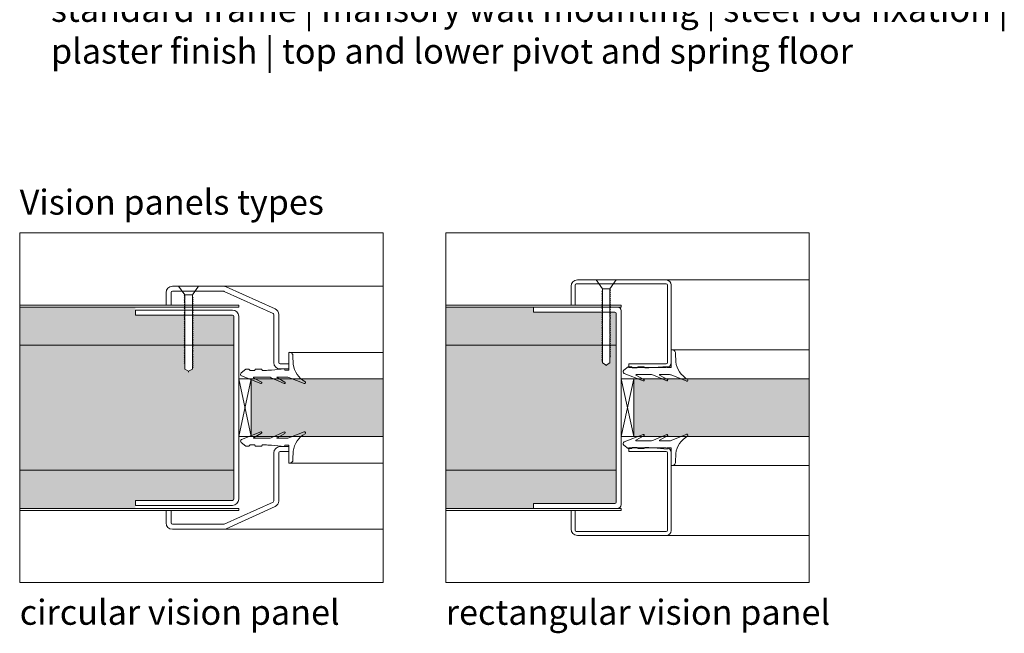
# Model space of a CAD drawing. Units: millimetres. Extents: x 4022 to 55896, y 615 to 7841.
# Drawn here: x 23738 to 24131, y 6126 to 6371 of the extents above; entities that cross this region are included whole.
import ezdxf

# ---------------------------------------------------------------- set-up
doc = ezdxf.new("R2010")
doc.units = ezdxf.units.MM
for name, color, linetype, lineweight in [('TRIA_Aro + Folha', 7, 'Continuous', 0), ('TRIA_Fixação', 251, 'Continuous', 0), ('TRIA_Layout', 7, 'Continuous', 0), ('TRIA_Legendas', 7, 'Continuous', 0), ('TRIA_Tramas', 251, 'Continuous', 0), ('TRIA_Vedações', 252, 'Continuous', 0), ('TRIA_Vidro', 252, 'Continuous', 0)]:
    doc.layers.add(name, color=color, linetype=linetype, lineweight=lineweight)
doc.styles.add('GENERATED_STYLE_1', font='swisscl.ttf', dxfattribs={"height": 10})

# ---------------------------------------------------------------- blocks, each defined once
blk = doc.blocks.new('sv$3751')
at = {"layer": 'TRIA_Fixação'}
for p, q in [((-4, 0), (-1.5, -3.5)), ((4, 0), (-4, 0)), ((4, 0), (1.5, -3.5)), ((-1.75, -3.52), (-1.5, -3.52)), ((-1.5, -3.8), (-1.75, -3.52)), ((1.5, -3.5), (-1.5, -3.5)), ((-1.5, -3.5), (-1.5, -3.52)), ((-1.5, -3.8), (-1.5, -4.19)), ((1.5, -3.5), (1.5, -4.37)), ((2.57, -2), (2.67, -2)), ((-1.5, -4.46), (-1.75, -4.19)), ((-1.75, -4.19), (-1.5, -4.19)), ((-1.5, -5.27), (-1.75, -5)), ((-1.75, -5), (-1.5, -5)), ((-1.5, -6.03), (-1.75, -5.75)), ((-1.75, -5.75), (-1.5, -5.75)), ((-1.75, -6.42), (-1.5, -6.42)), ((-1.5, -6.69), (-1.75, -6.42)), ((-1.5, -7.61), (-1.75, -7.33)), ((-1.75, -7.33), (-1.5, -7.33)), ((-1.5, -4.46), (-1.5, -5)), ((-1.5, -5.27), (-1.5, -5.75)), ((-1.5, -6.03), (-1.5, -6.42)), ((-1.5, -6.69), (-1.5, -7.33)), ((-1.5, -7.61), (-1.5, -8.76)), ((1.75, -4.65), (1.5, -4.37)), ((1.5, -4.65), (1.75, -4.65)), ((1.5, -4.65), (1.5, -5.13)), ((1.75, -5.41), (1.5, -5.13)), ((1.5, -5.41), (1.75, -5.41)), ((1.5, -5.41), (1.5, -5.8)), ((1.75, -6.07), (1.5, -5.8)), ((1.5, -6.08), (1.75, -6.07)), ((1.5, -6.08), (1.5, -6.6)), ((1.75, -6.88), (1.5, -6.6)), ((1.5, -6.89), (1.75, -6.88)), ((1.5, -6.89), (1.5, -7.36)), ((1.75, -7.64), (1.5, -7.36)), ((1.5, -7.64), (1.75, -7.64)), ((1.5, -7.64), (1.5, -8.03)), ((-1.5, -8.37), (-1.75, -8.09)), ((-1.75, -8.09), (-1.5, -8.09)), ((-1.75, -8.76), (-1.5, -8.76)), ((-1.5, -9.03), (-1.75, -8.76)), ((-1.75, -9.56), (-1.5, -9.56)), ((-1.5, -9.84), (-1.75, -9.56)), ((-1.75, -10.32), (-1.5, -10.32)), ((-1.5, -10.6), (-1.75, -10.32)), ((-1.5, -11.26), (-1.75, -10.99)), ((-1.75, -10.99), (-1.5, -10.99)), ((-1.5, -9.03), (-1.5, -9.56)), ((-1.5, -9.84), (-1.5, -10.32)), ((-1.5, -10.6), (-1.5, -10.99)), ((-1.5, -11.26), (-1.5, -11.79)), ((1.75, -8.3), (1.5, -8.03)), ((1.5, -8.31), (1.75, -8.3)), ((1.5, -8.31), (1.5, -8.94)), ((1.75, -9.22), (1.5, -8.94)), ((1.5, -9.22), (1.75, -9.22)), ((1.5, -9.22), (1.5, -9.7)), ((1.75, -9.98), (1.5, -9.7)), ((1.5, -9.98), (1.75, -9.98)), ((1.5, -9.98), (1.5, -10.36)), ((1.75, -10.64), (1.5, -10.36)), ((1.5, -10.65), (1.75, -10.64)), ((1.5, -10.65), (1.5, -11.17)), ((1.75, -11.45), (1.5, -11.17)), ((1.5, -11.46), (1.75, -11.45)), ((1.5, -11.46), (1.5, -11.93)), ((-1.5, -12.06), (-1.75, -11.79)), ((-1.75, -11.79), (-1.5, -11.79)), ((-1.5, -12.82), (-1.75, -12.55)), ((-1.75, -12.55), (-1.5, -12.55)), ((-1.75, -13.21), (-1.5, -13.21)), ((-1.5, -13.48), (-1.75, -13.21)), ((-1.75, -14.02), (-1.5, -14.02)), ((-1.5, -14.29), (-1.75, -14.02)), ((-1.75, -14.78), (-1.5, -14.78)), ((-1.5, -15.05), (-1.75, -14.78)), ((-1.5, -15.71), (-1.75, -15.44)), ((-1.75, -15.44), (-1.5, -15.44)), ((-1.5, -12.06), (-1.5, -12.55)), ((-1.5, -12.82), (-1.5, -13.21)), ((-1.5, -13.48), (-1.5, -14.02)), ((-1.5, -14.29), (-1.5, -14.78)), ((-1.5, -15.05), (-1.5, -15.44)), ((1.75, -12.21), (1.5, -11.93)), ((1.5, -12.21), (1.75, -12.21)), ((1.5, -12.21), (1.5, -12.6)), ((1.75, -12.87), (1.5, -12.6)), ((1.5, -12.88), (1.75, -12.87)), ((1.5, -12.88), (1.5, -13.4)), ((1.75, -13.67), (1.5, -13.4)), ((1.5, -13.68), (1.75, -13.67)), ((1.5, -13.68), (1.5, -14.15)), ((1.75, -14.43), (1.5, -14.15)), ((1.5, -14.44), (1.75, -14.43)), ((1.5, -14.44), (1.5, -14.82)), ((1.75, -15.09), (1.5, -14.82)), ((1.5, -15.1), (1.75, -15.09)), ((1.5, -15.1), (1.5, -15.63)), ((1.75, -15.9), (1.5, -15.63)), ((-1.75, -16.36), (-1.5, -16.36)), ((-1.5, -16.63), (-1.75, -16.36)), ((-1.75, -17.12), (-1.5, -17.12)), ((-1.5, -17.39), (-1.75, -17.12)), ((-1.5, -18.05), (-1.75, -17.78)), ((-1.75, -17.78), (-1.5, -17.78)), ((-1.5, -18.86), (-1.75, -18.59)), ((-1.75, -18.59), (-1.5, -18.59)), ((-1.5, -19.62), (-1.75, -19.35)), ((-1.75, -19.35), (-1.5, -19.35)), ((-1.5, -15.71), (-1.5, -16.36)), ((-1.5, -16.63), (-1.5, -17.12)), ((-1.5, -17.39), (-1.5, -17.78)), ((-1.5, -18.05), (-1.5, -18.59)), ((-1.5, -18.86), (-1.5, -19.35)), ((-1.5, -19.62), (-1.5, -20.01)), ((1.5, -15.91), (1.75, -15.9)), ((1.5, -15.91), (1.5, -16.39)), ((1.75, -16.66), (1.5, -16.39)), ((1.5, -16.67), (1.75, -16.66)), ((1.5, -16.67), (1.5, -17.05)), ((1.75, -17.32), (1.5, -17.05)), ((1.5, -17.33), (1.75, -17.32)), ((1.5, -17.33), (1.5, -17.97)), ((1.75, -18.24), (1.5, -17.97)), ((1.5, -18.25), (1.75, -18.24)), ((1.5, -18.25), (1.5, -18.72)), ((1.75, -19), (1.5, -18.72)), ((1.5, -19.01), (1.75, -19)), ((1.5, -19.01), (1.5, -19.39)), ((1.75, -19.66), (1.5, -19.39)), ((-1.75, -20.01), (-1.5, -20.01)), ((-1.5, -20.28), (-1.75, -20.01)), ((-1.5, -21.08), (-1.75, -20.81)), ((-1.75, -20.81), (-1.5, -20.81)), ((-1.5, -21.84), (-1.75, -21.57)), ((-1.75, -21.57), (-1.5, -21.57)), ((-1.75, -22.23), (-1.5, -22.23)), ((-1.5, -22.51), (-1.75, -22.23)), ((-1.75, -23.04), (-1.5, -23.04)), ((-1.5, -23.32), (-1.75, -23.04)), ((-1.5, -20.28), (-1.5, -20.81)), ((-1.5, -21.08), (-1.5, -21.57)), ((-1.5, -21.84), (-1.5, -22.23)), ((-1.5, -22.51), (-1.5, -23.04)), ((-1.5, -23.32), (-1.5, -23.8)), ((1.5, -19.67), (1.75, -19.66)), ((1.5, -19.67), (1.5, -20.2)), ((1.75, -20.47), (1.5, -20.2)), ((1.5, -20.48), (1.75, -20.47)), ((1.5, -20.48), (1.5, -20.96)), ((1.75, -21.23), (1.5, -20.96)), ((1.5, -21.24), (1.75, -21.23)), ((1.5, -21.24), (1.5, -21.62)), ((1.75, -21.89), (1.5, -21.62)), ((1.5, -21.9), (1.75, -21.89)), ((1.5, -21.9), (1.5, -22.42)), ((1.75, -22.69), (1.5, -22.42)), ((1.5, -22.7), (1.75, -22.69)), ((1.5, -22.7), (1.5, -23.18)), ((1.75, -23.45), (1.5, -23.18)), ((1.5, -23.46), (1.75, -23.45)), ((1.5, -23.46), (1.5, -23.84)), ((-1.75, -23.8), (-1.5, -23.8)), ((-1.5, -24.07), (-1.75, -23.8)), ((-1.5, -24.74), (-1.75, -24.46)), ((-1.75, -24.46), (-1.5, -24.46)), ((-1.75, -25.38), (-1.5, -25.38)), ((-1.5, -25.65), (-1.75, -25.38)), ((-1.75, -26.14), (-1.5, -26.14)), ((-1.5, -26.41), (-1.75, -26.14)), ((-1.5, -27.08), (-1.75, -26.8)), ((-1.75, -26.8), (-1.5, -26.8)), ((-1.5, -24.07), (-1.5, -24.46)), ((-1.5, -24.74), (-1.5, -25.38)), ((-1.5, -25.65), (-1.5, -26.14)), ((-1.5, -26.41), (-1.5, -26.8)), ((-1.5, -27.08), (-1.5, -27.61)), ((1.75, -24.12), (1.5, -23.84)), ((1.5, -24.12), (1.5, -24.65)), ((1.5, -24.12), (1.75, -24.12)), ((1.75, -24.92), (1.5, -24.65)), ((1.5, -24.93), (1.75, -24.92)), ((1.5, -24.93), (1.5, -25.41)), ((1.75, -25.68), (1.5, -25.41)), ((1.5, -25.69), (1.75, -25.68)), ((1.5, -25.69), (1.5, -26.07)), ((1.75, -26.35), (1.5, -26.07)), ((1.5, -26.35), (1.5, -26.99)), ((1.5, -26.35), (1.75, -26.35)), ((1.75, -27.26), (1.5, -26.99)), ((1.5, -27.27), (1.75, -27.26)), ((1.5, -27.27), (1.5, -27.75)), ((-1.5, -27.88), (-1.75, -27.61)), ((-1.75, -27.61), (-1.5, -27.61)), ((-1.5, -28.64), (-1.75, -28.37)), ((-1.75, -28.37), (-1.5, -28.37)), ((-1.75, -29.03), (-1.5, -29.03)), ((-1.5, -29.31), (-1.75, -29.03)), ((-1.75, -29.83), (-1.5, -29.83)), ((-1.5, -30.11), (-1.75, -29.83)), ((-1.75, -30.59), (-1.5, -30.59)), ((-1.5, -30.87), (-1.75, -30.59)), ((-1.5, -27.88), (-1.5, -28.37)), ((-1.5, -28.64), (-1.5, -29.03)), ((-1.5, -29.31), (-1.5, -29.83)), ((-1.5, -30.11), (-1.5, -30.59)), ((-1.5, -30.87), (-1.5, -33.11)), ((1.75, -28.02), (1.5, -27.75)), ((1.5, -28.03), (1.75, -28.02)), ((1.5, -28.03), (1.5, -28.41)), ((1.75, -28.68), (1.5, -28.41)), ((1.5, -28.69), (1.75, -28.68)), ((1.5, -28.69), (1.5, -29.22)), ((1.75, -29.49), (1.5, -29.22)), ((1.5, -29.5), (1.75, -29.49)), ((1.5, -29.5), (1.5, -29.98)), ((1.75, -30.25), (1.5, -29.98)), ((1.5, -30.26), (1.75, -30.25)), ((1.5, -30.26), (1.5, -30.64)), ((1.75, -30.92), (1.5, -30.64)), ((1.5, -30.92), (1.5, -31.44)), ((1.5, -30.92), (1.75, -30.92)), ((-1.5, -33.11), (0, -33.97)), ((0, -33.97), (1.5, -33.11)), ((0, -33.97), (0, -34.31)), ((1.75, -31.72), (1.5, -31.44)), ((1.5, -31.72), (1.5, -33.11)), ((1.5, -31.72), (1.75, -31.72)), ((1.75, -32.47), (1.5, -32.2)), ((1.5, -32.48), (1.75, -32.47))]:
    blk.add_line(p, q, dxfattribs=at)
blk = doc.blocks.new('sv$E4F0')
at = {"layer": 'TRIA_Fixação'}
for p, q in [((-4, 34.31), (-1.5, 30.81)), ((4, 34.31), (-4, 34.31)), ((4, 34.31), (1.5, 30.81)), ((-1.75, 30.78), (-1.5, 30.78)), ((-1.5, 30.51), (-1.75, 30.78)), ((-1.5, 29.85), (-1.75, 30.12)), ((-1.75, 30.12), (-1.5, 30.12)), ((-1.5, 29.04), (-1.75, 29.31)), ((-1.75, 29.31), (-1.5, 29.31)), ((-1.5, 28.28), (-1.75, 28.55)), ((-1.75, 28.55), (-1.5, 28.55)), ((-1.75, 27.89), (-1.5, 27.89)), ((-1.5, 27.61), (-1.75, 27.89)), ((1.5, 30.81), (-1.5, 30.81)), ((-1.5, 30.81), (-1.5, 30.78)), ((-1.5, 30.51), (-1.5, 30.12)), ((-1.5, 29.85), (-1.5, 29.31)), ((-1.5, 29.04), (-1.5, 28.55)), ((-1.5, 28.28), (-1.5, 27.89)), ((-1.5, 27.61), (-1.5, 26.97)), ((1.5, 30.81), (1.5, 29.93)), ((1.75, 29.66), (1.5, 29.93)), ((1.5, 29.65), (1.75, 29.66)), ((1.5, 29.65), (1.5, 29.17)), ((1.75, 28.9), (1.5, 29.17)), ((1.5, 28.89), (1.75, 28.9)), ((1.5, 28.89), (1.5, 28.51)), ((1.75, 28.24), (1.5, 28.51)), ((1.5, 28.23), (1.75, 28.24)), ((1.5, 28.23), (1.5, 27.7)), ((1.75, 27.43), (1.5, 27.7)), ((-1.5, 26.7), (-1.75, 26.97)), ((-1.75, 26.97), (-1.5, 26.97)), ((-1.5, 25.94), (-1.75, 26.21)), ((-1.75, 26.21), (-1.5, 26.21)), ((-1.75, 25.55), (-1.5, 25.55)), ((-1.5, 25.28), (-1.75, 25.55)), ((-1.75, 24.74), (-1.5, 24.74)), ((-1.5, 24.47), (-1.75, 24.74)), ((-1.75, 23.98), (-1.5, 23.98)), ((-1.5, 23.71), (-1.75, 23.98)), ((-1.5, 26.7), (-1.5, 25.55)), ((-1.5, 25.28), (-1.5, 24.74)), ((-1.5, 24.47), (-1.5, 23.98)), ((-1.5, 23.71), (-1.5, 23.32)), ((1.5, 27.42), (1.75, 27.43)), ((1.5, 27.42), (1.5, 26.94)), ((1.75, 26.67), (1.5, 26.94)), ((1.5, 26.66), (1.75, 26.67)), ((1.5, 26.66), (1.5, 26.28)), ((1.75, 26.01), (1.5, 26.28)), ((1.5, 26), (1.75, 26.01)), ((1.5, 26), (1.5, 25.36)), ((1.75, 25.09), (1.5, 25.36)), ((1.5, 25.08), (1.75, 25.09)), ((1.5, 25.08), (1.5, 24.6)), ((1.75, 24.33), (1.5, 24.6)), ((1.5, 24.32), (1.75, 24.33)), ((1.5, 24.32), (1.5, 23.94)), ((1.75, 23.67), (1.5, 23.94)), ((1.5, 23.66), (1.75, 23.67)), ((1.5, 23.66), (1.5, 23.13)), ((-1.5, 23.04), (-1.75, 23.32)), ((-1.75, 23.32), (-1.5, 23.32)), ((-1.5, 22.24), (-1.75, 22.52)), ((-1.75, 22.52), (-1.5, 22.52)), ((-1.5, 21.49), (-1.75, 21.76)), ((-1.75, 21.76), (-1.5, 21.76)), ((-1.75, 21.1), (-1.5, 21.1)), ((-1.5, 20.82), (-1.75, 21.1)), ((-1.75, 20.29), (-1.5, 20.29)), ((-1.5, 20.01), (-1.75, 20.29)), ((-1.5, 23.04), (-1.5, 22.52)), ((-1.5, 22.24), (-1.5, 21.76)), ((-1.5, 21.49), (-1.5, 21.1)), ((-1.5, 20.82), (-1.5, 20.29)), ((-1.5, 20.01), (-1.5, 19.53)), ((1.75, 22.86), (1.5, 23.13)), ((1.5, 22.85), (1.75, 22.86)), ((1.5, 22.85), (1.5, 22.37)), ((1.75, 22.1), (1.5, 22.37)), ((1.5, 22.09), (1.75, 22.1)), ((1.5, 22.09), (1.5, 21.71)), ((1.75, 21.44), (1.5, 21.71)), ((1.5, 21.43), (1.75, 21.44)), ((1.5, 21.43), (1.5, 20.91)), ((1.75, 20.64), (1.5, 20.91)), ((1.5, 20.63), (1.75, 20.64)), ((1.5, 20.63), (1.5, 20.15)), ((1.75, 19.88), (1.5, 20.15)), ((1.5, 19.87), (1.75, 19.88)), ((1.5, 19.87), (1.5, 19.49)), ((-1.75, 19.53), (-1.5, 19.53)), ((-1.5, 19.25), (-1.75, 19.53)), ((-1.5, 18.59), (-1.75, 18.87)), ((-1.75, 18.87), (-1.5, 18.87)), ((-1.75, 17.95), (-1.5, 17.95)), ((-1.5, 17.68), (-1.75, 17.95)), ((-1.75, 17.19), (-1.5, 17.19)), ((-1.5, 16.92), (-1.75, 17.19)), ((-1.5, 16.25), (-1.75, 16.53)), ((-1.75, 16.53), (-1.5, 16.53)), ((-1.5, 15.44), (-1.75, 15.72)), ((-1.75, 15.72), (-1.5, 15.72)), ((-1.5, 19.25), (-1.5, 18.87)), ((-1.5, 18.59), (-1.5, 17.95)), ((-1.5, 17.68), (-1.5, 17.19)), ((-1.5, 16.92), (-1.5, 16.53)), ((-1.5, 16.25), (-1.5, 15.72)), ((1.75, 19.21), (1.5, 19.49)), ((1.5, 19.21), (1.5, 18.68)), ((1.5, 19.21), (1.75, 19.21)), ((1.75, 18.4), (1.5, 18.68)), ((1.5, 18.4), (1.5, 17.92)), ((1.5, 18.4), (1.75, 18.4)), ((1.75, 17.65), (1.5, 17.92)), ((1.5, 17.64), (1.75, 17.65)), ((1.5, 17.64), (1.5, 17.26)), ((1.75, 16.98), (1.5, 17.26)), ((1.5, 16.98), (1.5, 16.34)), ((1.5, 16.98), (1.75, 16.98)), ((1.75, 16.07), (1.5, 16.34)), ((1.5, 16.06), (1.75, 16.07)), ((1.5, 16.06), (1.5, 15.58)), ((-1.5, 14.69), (-1.75, 14.96)), ((-1.75, 14.96), (-1.5, 14.96)), ((-1.75, 14.3), (-1.5, 14.3)), ((-1.5, 14.02), (-1.75, 14.3)), ((-1.5, 13.22), (-1.75, 13.5)), ((-1.75, 13.5), (-1.5, 13.5)), ((-1.5, 12.46), (-1.75, 12.74)), ((-1.75, 12.74), (-1.5, 12.74)), ((-1.75, 12.08), (-1.5, 12.08)), ((-1.5, 11.8), (-1.75, 12.08)), ((-1.5, 15.44), (-1.5, 14.96)), ((-1.5, 14.69), (-1.5, 14.3)), ((-1.5, 14.02), (-1.5, 13.5)), ((-1.5, 13.22), (-1.5, 12.74)), ((-1.5, 12.46), (-1.5, 12.08)), ((-1.5, 11.8), (-1.5, 11.27)), ((1.75, 15.31), (1.5, 15.58)), ((1.5, 15.3), (1.75, 15.31)), ((1.5, 15.3), (1.5, 14.92)), ((1.75, 14.64), (1.5, 14.92)), ((1.5, 14.64), (1.5, 14.11)), ((1.5, 14.64), (1.75, 14.64)), ((1.75, 13.83), (1.5, 14.11)), ((1.5, 13.83), (1.5, 13.35)), ((1.5, 13.83), (1.75, 13.83)), ((1.75, 13.08), (1.5, 13.35)), ((1.5, 13.07), (1.75, 13.08)), ((1.5, 13.07), (1.5, 12.69)), ((1.75, 12.41), (1.5, 12.69)), ((1.5, 12.41), (1.5, 11.89)), ((1.5, 12.41), (1.75, 12.41)), ((1.75, 11.61), (1.5, 11.89)), ((-1.75, 11.27), (-1.5, 11.27)), ((-1.5, 10.99), (-1.75, 11.27)), ((-1.75, 10.51), (-1.5, 10.51)), ((-1.5, 10.23), (-1.75, 10.51)), ((-1.5, 9.57), (-1.75, 9.85)), ((-1.75, 9.85), (-1.5, 9.85)), ((-1.75, 8.93), (-1.5, 8.93)), ((-1.5, 8.65), (-1.75, 8.93)), ((-1.75, 8.17), (-1.5, 8.17)), ((-1.5, 7.89), (-1.75, 8.17)), ((-1.5, 10.99), (-1.5, 10.51)), ((-1.5, 10.23), (-1.5, 9.85)), ((-1.5, 9.57), (-1.5, 8.93)), ((-1.5, 8.65), (-1.5, 8.17)), ((-1.5, 7.89), (-1.5, 7.51)), ((1.5, 11.61), (1.5, 11.13)), ((1.5, 11.61), (1.75, 11.61)), ((1.75, 10.85), (1.5, 11.13)), ((1.5, 10.85), (1.5, 10.47)), ((1.5, 10.85), (1.75, 10.85)), ((1.75, 10.19), (1.5, 10.47)), ((1.5, 10.19), (1.5, 9.66)), ((1.5, 10.19), (1.75, 10.19)), ((1.75, 9.38), (1.5, 9.66)), ((1.5, 9.38), (1.5, 8.9)), ((1.5, 9.38), (1.75, 9.38)), ((1.75, 8.62), (1.5, 8.9)), ((1.5, 8.62), (1.5, 8.24)), ((1.5, 8.62), (1.75, 8.62)), ((1.75, 7.96), (1.5, 8.24)), ((1.5, 7.95), (1.75, 7.96)), ((1.5, 7.95), (1.5, 7.32)), ((-1.5, 7.23), (-1.75, 7.51)), ((-1.75, 7.51), (-1.5, 7.51)), ((-1.5, 6.42), (-1.75, 6.7)), ((-1.75, 6.7), (-1.5, 6.7)), ((-1.5, 5.66), (-1.75, 5.94)), ((-1.75, 5.94), (-1.5, 5.94)), ((-1.75, 5.28), (-1.5, 5.28)), ((-1.5, 5), (-1.75, 5.28)), ((-1.75, 4.48), (-1.5, 4.48)), ((-1.5, 4.2), (-1.75, 4.48)), ((-1.5, 7.23), (-1.5, 6.7)), ((-1.5, 6.42), (-1.5, 5.94)), ((-1.5, 5.66), (-1.5, 5.28)), ((-1.5, 5), (-1.5, 4.48)), ((-1.5, 4.2), (-1.5, 3.72)), ((1.75, 7.04), (1.5, 7.32)), ((1.5, 7.04), (1.5, 6.56)), ((1.5, 7.04), (1.75, 7.04)), ((1.75, 6.28), (1.5, 6.56)), ((1.5, 6.28), (1.5, 5.9)), ((1.5, 6.28), (1.75, 6.28)), ((1.75, 5.62), (1.5, 5.9)), ((1.5, 5.62), (1.5, 5.09)), ((1.5, 5.62), (1.75, 5.62)), ((1.75, 4.81), (1.5, 5.09)), ((1.5, 4.81), (1.5, 4.33)), ((1.5, 4.81), (1.75, 4.81)), ((1.75, 4.05), (1.5, 4.33)), ((1.5, 4.05), (1.5, 3.67)), ((1.5, 4.05), (1.75, 4.05)), ((-1.75, 3.72), (-1.5, 3.72)), ((-1.5, 3.44), (-1.75, 3.72)), ((-1.5, 3.44), (-1.5, 1.2)), ((-1.5, 1.2), (0, 0.33)), ((0, 0.33), (1.5, 1.2)), ((0, 0.33), (0, 0)), ((1.75, 3.39), (1.5, 3.67)), ((1.5, 3.38), (1.75, 3.39)), ((1.5, 3.38), (1.5, 2.87)), ((1.75, 2.59), (1.5, 2.87)), ((1.5, 2.58), (1.75, 2.59)), ((1.5, 2.58), (1.5, 1.2)), ((1.75, 1.83), (1.5, 2.11)), ((1.5, 1.83), (1.75, 1.83))]:
    blk.add_line(p, q, dxfattribs=at)

msp = doc.modelspace()

# ---------------------------------------------------------------- hatches: boundary and pattern name
at = {"layer": 'TRIA_Tramas', "true_color": 0xcccccc}
h = msp.add_hatch(color=254, dxfattribs=at)
h.dxf.hatch_style = 1
h.paths.add_polyline_path([(23737.88992, 6255.93633), (23784.0829, 6255.93633), (23784.0829, 6254.73633), (23784.0829, 6252.73633), (23803.79342, 6252.73633), (23803.79342, 6252.44976), (23803.54342, 6252.44976), (23803.79342, 6252.17443), (23803.79342, 6251.69074), (23803.54342, 6251.69074), (23803.79342, 6251.41541), (23803.79342, 6251.02809), (23803.54342, 6251.02809), (23803.79342, 6250.75276), (23803.79342, 6250.21887), (23803.54342, 6250.21887), (23803.79342, 6249.94354), (23803.79342, 6249.45984), (23803.54342, 6249.45984), (23803.79342, 6249.18452), (23803.79342, 6248.7972), (23803.54342, 6248.7972), (23803.79342, 6248.52187), (23803.79342, 6247.87997), (23803.54342, 6247.87997), (23803.79342, 6247.60464), (23803.79342, 6247.12095), (23803.54342, 6247.12095), (23803.79342, 6246.84562), (23803.79342, 6246.4583), (23803.54342, 6246.4583), (23803.79342, 6246.18297), (23803.79342, 6245.64908), (23803.54342, 6245.64908), (23803.79342, 6245.37375), (23803.79342, 6244.89006), (23803.54342, 6244.89006), (23803.79342, 6244.61473), (23803.79342, 6244.22741), (23803.54342, 6244.22741), (23803.79342, 6243.95208), (23803.79342, 6243.42734), (23803.54342, 6243.42734), (23803.79342, 6243.15202), (23803.79342, 6242.66832), (23803.54342, 6242.66832), (23803.79342, 6242.39299), (23803.79342, 6242.00568), (23803.54342, 6242.00568), (23803.79342, 6241.73035), (23803.79342, 6241.19645), (23803.54342, 6241.19645), (23803.79342, 6240.92112), (23803.79342, 6240.73633), (23737.88992, 6240.73633)])
h = msp.add_hatch(color=254, dxfattribs=at)
h.dxf.hatch_style = 1
h.paths.add_polyline_path([(23907.88992, 6255.93633), (23942.88849, 6255.93633), (23942.88849, 6253.93563), (23970.21287, 6253.93563), (23970.149, 6253.8653), (23970.399, 6253.85919), (23970.399, 6253.34056), (23970.149, 6253.06523), (23970.399, 6253.05912), (23970.399, 6252.58154), (23970.149, 6252.30621), (23970.399, 6252.3001), (23970.399, 6251.9189), (23970.149, 6251.64357), (23970.399, 6251.63746), (23970.399, 6251.10967), (23970.149, 6250.83434), (23970.399, 6250.82823), (23970.399, 6250.35065), (23970.149, 6250.07532), (23970.399, 6250.06921), (23970.399, 6249.688), (23970.149, 6249.41267), (23970.399, 6249.40656), (23970.399, 6248.77077), (23970.149, 6248.49544), (23970.399, 6248.48933), (23970.399, 6248.01175), (23970.149, 6247.73642), (23970.399, 6247.73031), (23970.399, 6247.34911), (23970.149, 6247.07378), (23970.399, 6247.06767), (23970.399, 6246.53988), (23970.149, 6246.26455), (23970.399, 6246.25844), (23970.399, 6245.78086), (23970.149, 6245.50553), (23970.399, 6245.49942), (23970.399, 6245.11821), (23970.149, 6244.84288), (23970.399, 6244.83677), (23970.399, 6244.31815), (23970.149, 6244.04282), (23970.399, 6244.03671), (23970.399, 6243.55912), (23970.149, 6243.28379), (23970.399, 6243.27768), (23970.399, 6242.89648), (23970.149, 6242.62115), (23970.399, 6242.61504), (23970.399, 6242.08726), (23970.149, 6241.81193), (23970.399, 6241.80581), (23970.399, 6241.32823), (23970.149, 6241.0529), (23970.399, 6241.04679), (23970.399, 6240.73633), (23907.88992, 6240.73633)])
h = msp.add_hatch(color=254, dxfattribs=at)
h.dxf.hatch_style = 1
h.paths.add_polyline_path([(23823.29342, 6240.73633), (23823.29342, 6252.23633, 0.414213562), (23822.79342, 6252.73633), (23806.79342, 6252.73633), (23806.79342, 6252.30327), (23807.04342, 6252.02794), (23806.79342, 6252.02183), (23806.79342, 6251.64063), (23807.04342, 6251.3653), (23806.79342, 6251.35919), (23806.79342, 6250.84056), (23807.04342, 6250.56523), (23806.79342, 6250.55912), (23806.79342, 6250.08154), (23807.04342, 6249.80621), (23806.79342, 6249.8001), (23806.79342, 6249.4189), (23807.04342, 6249.14357), (23806.79342, 6249.13746), (23806.79342, 6248.60967), (23807.04342, 6248.33434), (23806.79342, 6248.32823), (23806.79342, 6247.85065), (23807.04342, 6247.57532), (23806.79342, 6247.56921), (23806.79342, 6247.188), (23807.04342, 6246.91267), (23806.79342, 6246.90656), (23806.79342, 6246.27077), (23807.04342, 6245.99544), (23806.79342, 6245.98933), (23806.79342, 6245.51175), (23807.04342, 6245.23642), (23806.79342, 6245.23031), (23806.79342, 6244.84911), (23807.04342, 6244.57378), (23806.79342, 6244.56767), (23806.79342, 6244.03988), (23807.04342, 6243.76455), (23806.79342, 6243.75844), (23806.79342, 6243.28086), (23807.04342, 6243.00553), (23806.79342, 6242.99942), (23806.79342, 6242.61821), (23807.04342, 6242.34288), (23806.79342, 6242.33677), (23806.79342, 6241.81815), (23807.04342, 6241.54282), (23806.79342, 6241.53671), (23806.79342, 6241.05912), (23807.04342, 6240.78379), (23806.79342, 6240.77768), (23806.79342, 6240.73633)])
h = msp.add_hatch(color=254, dxfattribs=at)
h.dxf.hatch_style = 1
h.paths.add_polyline_path([(23975.88984, 6240.73633), (23975.88984, 6253.43563, 0.414213562), (23975.38984, 6253.93563), (23973.41737, 6253.93563), (23973.399, 6253.91541), (23973.399, 6253.52809), (23973.649, 6253.52809), (23973.399, 6253.25276), (23973.399, 6252.71887), (23973.649, 6252.71887), (23973.399, 6252.44354), (23973.399, 6251.95984), (23973.649, 6251.95984), (23973.399, 6251.68452), (23973.399, 6251.2972), (23973.649, 6251.2972), (23973.399, 6251.02187), (23973.399, 6250.37997), (23973.649, 6250.37997), (23973.399, 6250.10464), (23973.399, 6249.62095), (23973.649, 6249.62095), (23973.399, 6249.34562), (23973.399, 6248.9583), (23973.649, 6248.9583), (23973.399, 6248.68297), (23973.399, 6248.14908), (23973.649, 6248.14908), (23973.399, 6247.87375), (23973.399, 6247.39006), (23973.649, 6247.39006), (23973.399, 6247.11473), (23973.399, 6246.72741), (23973.649, 6246.72741), (23973.399, 6246.45208), (23973.399, 6245.92734), (23973.649, 6245.92734), (23973.399, 6245.65202), (23973.399, 6245.16832), (23973.649, 6245.16832), (23973.399, 6244.89299), (23973.399, 6244.50568), (23973.649, 6244.50568), (23973.399, 6244.23035), (23973.399, 6243.69645), (23973.649, 6243.69645), (23973.399, 6243.42112), (23973.399, 6242.93743), (23973.649, 6242.93743), (23973.399, 6242.6621), (23973.399, 6242.27479), (23973.649, 6242.27479), (23973.399, 6241.99946), (23973.399, 6241.35755), (23973.649, 6241.35755), (23973.399, 6241.08223), (23973.399, 6240.73633)])
h = msp.add_hatch(color=254, dxfattribs=at)
h.dxf.hatch_style = 1
h.paths.add_polyline_path([(23737.88992, 6240.73633), (23803.79342, 6240.73633), (23803.79342, 6240.43743), (23803.54342, 6240.43743), (23803.79342, 6240.1621), (23803.79342, 6239.77479), (23803.54342, 6239.77479), (23803.79342, 6239.49946), (23803.79342, 6238.85755), (23803.54342, 6238.85755), (23803.79342, 6238.58223), (23803.79342, 6238.09853), (23803.54342, 6238.09853), (23803.79342, 6237.8232), (23803.79342, 6237.43589), (23803.54342, 6237.43589), (23803.79342, 6237.16056), (23803.79342, 6236.62666), (23803.54342, 6236.62666), (23803.79342, 6236.35133), (23803.79342, 6235.86764), (23803.54342, 6235.86764), (23803.79342, 6235.59231), (23803.79342, 6235.205), (23803.54342, 6235.205), (23803.79342, 6234.92967), (23803.79342, 6234.40493), (23803.54342, 6234.40493), (23803.79342, 6234.1296), (23803.79342, 6233.64591), (23803.54342, 6233.64591), (23803.79342, 6233.37058), (23803.79342, 6231.13004), (23805.29342, 6230.26402), (23806.79342, 6231.13004), (23806.79342, 6231.75527), (23807.04342, 6231.76138), (23806.79342, 6232.03671), (23806.79342, 6232.51429), (23807.04342, 6232.5204), (23806.79342, 6232.79573), (23806.79342, 6233.31436), (23807.04342, 6233.32047), (23806.79342, 6233.5958), (23806.79342, 6233.977), (23807.04342, 6233.98311), (23806.79342, 6234.25844), (23806.79342, 6234.73603), (23807.04342, 6234.74214), (23806.79342, 6235.01747), (23806.79342, 6235.54525), (23807.04342, 6235.55136), (23806.79342, 6235.82669), (23806.79342, 6236.20789), (23807.04342, 6236.214), (23806.79342, 6236.48933), (23806.79342, 6236.96692), (23807.04342, 6236.97303), (23806.79342, 6237.24836), (23806.79342, 6237.88415), (23807.04342, 6237.89026), (23806.79342, 6238.16559), (23806.79342, 6238.54679), (23807.04342, 6238.5529), (23806.79342, 6238.82823), (23806.79342, 6239.30581), (23807.04342, 6239.31193), (23806.79342, 6239.58726), (23806.79342, 6240.11504), (23807.04342, 6240.12115), (23806.79342, 6240.39648), (23806.79342, 6240.73633), (23823.29342, 6240.73633), (23823.29342, 6190.73633), (23737.88992, 6190.73633)])
h = msp.add_hatch(color=254, dxfattribs=at)
h.dxf.hatch_style = 1
h.paths.add_polyline_path([(23907.88992, 6240.73633), (23970.399, 6240.73633), (23970.399, 6240.66559), (23970.149, 6240.39026), (23970.399, 6240.38415), (23970.399, 6239.74836), (23970.149, 6239.47303), (23970.399, 6239.46692), (23970.399, 6238.98933), (23970.149, 6238.714), (23970.399, 6238.70789), (23970.399, 6238.32669), (23970.149, 6238.05136), (23970.399, 6238.04525), (23970.399, 6237.51747), (23970.149, 6237.24214), (23970.399, 6237.23603), (23970.399, 6236.75844), (23970.149, 6236.48311), (23970.399, 6236.477), (23970.399, 6236.0958), (23970.149, 6235.82047), (23970.399, 6235.81436), (23970.399, 6235.29573), (23970.149, 6235.0204), (23970.399, 6235.01429), (23970.399, 6234.53671), (23970.149, 6234.26138), (23970.399, 6234.25527), (23970.399, 6233.63004), (23971.899, 6232.76402), (23973.399, 6233.63004), (23973.399, 6235.87058), (23973.649, 6236.14591), (23973.399, 6236.14591), (23973.399, 6236.6296), (23973.649, 6236.90493), (23973.399, 6236.90493), (23973.399, 6237.42967), (23973.649, 6237.705), (23973.399, 6237.705), (23973.399, 6238.09231), (23973.649, 6238.36764), (23973.399, 6238.36764), (23973.399, 6238.85133), (23973.649, 6239.12666), (23973.399, 6239.12666), (23973.399, 6239.66056), (23973.649, 6239.93589), (23973.399, 6239.93589), (23973.399, 6240.3232), (23973.649, 6240.59853), (23973.399, 6240.59853), (23973.399, 6240.73633), (23975.88984, 6240.73633), (23975.88984, 6190.73633), (23907.88992, 6190.73633)])
h = msp.add_hatch(color=254, dxfattribs=at)
h.dxf.hatch_style = 1
h.paths.add_polyline_path([(23737.88992, 6175.53633), (23784.0829, 6175.53633), (23784.0829, 6178.73633), (23822.79342, 6178.73633, 0.414213562), (23823.29342, 6179.23633), (23823.29342, 6190.73633), (23737.88992, 6190.73633)])
h = msp.add_hatch(color=254, dxfattribs=at)
h.dxf.hatch_style = 1
h.paths.add_polyline_path([(23907.88992, 6190.73633), (23975.88984, 6190.73633), (23975.88984, 6178.03702, -0.414213562), (23975.38984, 6177.53702), (23942.88849, 6177.53702), (23942.88849, 6175.53633), (23907.88992, 6175.53633)])
at = {"layer": 'TRIA_Vidro', "true_color": 0xcccccc}
for points in [[(23882.88992, 6204.23633), (23830.29342, 6204.23633), (23830.29342, 6227.23633), (23882.88992, 6227.23633)], [(24052.88992, 6204.23633), (23982.88992, 6204.23633), (23982.88992, 6227.23633), (24052.88992, 6227.23633)]]:
    msp.add_hatch(color=254, dxfattribs=at).paths.add_polyline_path(points)

# ---------------------------------------------------------------- linework, layer by layer
at = {"layer": 'TRIA_Aro + Folha'}
for p, q in [((23960.38992, 6266.73633), (23995.88992, 6266.73633)), ((23995.88992, 6266.73633), (24052.88992, 6266.73633)), ((23819.29342, 6264.23633), (23798.79342, 6264.23633)), ((23798.79342, 6262.23633), (23819.29172, 6262.23633)), ((23819.29342, 6264.23633), (23882.88992, 6264.23633)), ((23819.49743, 6262.19205), (23838.99914, 6253.3891)), ((23839.76814, 6255.2363), (23820.26811, 6264.03849)), ((23957.88992, 6256.73633), (23957.88992, 6264.23633)), ((23959.46424, 6264.66201), (23959.46424, 6256.73633)), ((23995.88992, 6265.16201), (23959.96424, 6265.16201)), ((23996.38992, 6233.73633), (23996.38992, 6264.66201)), ((23997.88992, 6264.73633), (23997.88992, 6233.73633)), ((23796.29342, 6261.73633), (23796.29342, 6256.73633)), ((23798.29342, 6256.73633), (23798.29342, 6261.73633)), ((23825.29342, 6256.73633), (23737.88992, 6256.73633)), ((23737.88992, 6255.93633), (23825.29342, 6255.93633)), ((23784.0829, 6252.73633), (23784.0829, 6254.73633)), ((23784.0829, 6254.73633), (23822.79342, 6254.73633)), ((23796.29342, 6256.73633), (23798.29342, 6256.73633)), ((23825.29342, 6255.93633), (23825.29342, 6256.73633)), ((23977.88992, 6256.73633), (23907.88992, 6256.73633)), ((23907.88992, 6255.93633), (23977.88992, 6255.93633)), ((23959.46424, 6256.73633), (23957.88992, 6256.73633)), ((23977.88992, 6255.93633), (23977.88992, 6256.73633)), ((23822.79342, 6252.73633), (23784.0829, 6252.73633)), ((23823.29342, 6179.23633), (23823.29342, 6252.23633)), ((23825.29342, 6252.23633), (23825.29342, 6179.23633)), ((23839.29342, 6252.93338), (23839.29342, 6233.7363)), ((23841.29342, 6233.7363), (23841.29342, 6252.93414)), ((23823.29342, 6240.73633), (23737.88992, 6240.73633)), ((23975.88992, 6240.73633), (23907.88992, 6240.73633)), ((23845.29342, 6233.2363), (23841.79342, 6233.2363)), ((23841.79342, 6231.2363), (23845.29342, 6231.2363)), ((23845.29342, 6231.2363), (23845.29342, 6233.2363)), ((23980.96089, 6231.73633), (23980.96089, 6233.23633)), ((23980.96089, 6233.23633), (23995.88992, 6233.23633)), ((23995.88992, 6231.73633), (23980.96089, 6231.73633)), ((23841.79342, 6200.23636), (23845.29342, 6200.23636)), ((23845.29342, 6200.23636), (23845.29342, 6198.23636)), ((23995.88992, 6199.73633), (23980.96089, 6199.73633)), ((23980.96089, 6199.73633), (23980.96089, 6198.23633)), ((23839.29342, 6178.53928), (23839.29342, 6197.73636)), ((23841.29342, 6197.73636), (23841.29342, 6178.53852)), ((23845.29342, 6198.23636), (23841.79342, 6198.23636)), ((23980.96089, 6198.23633), (23995.88992, 6198.23633)), ((23996.38992, 6197.73633), (23996.38992, 6166.81065)), ((23997.88992, 6166.73633), (23997.88992, 6197.73633)), ((23823.29342, 6190.73633), (23737.88992, 6190.73633)), ((23975.88992, 6190.73633), (23907.88992, 6190.73633)), ((23784.0829, 6176.73633), (23784.0829, 6178.73633)), ((23784.0829, 6178.73633), (23822.79342, 6178.73633)), ((23822.79342, 6176.73633), (23784.0829, 6176.73633)), ((23819.49743, 6169.28061), (23838.99914, 6178.08355)), ((23839.76814, 6176.23636), (23820.26811, 6167.43417)), ((23737.88992, 6175.53633), (23825.29342, 6175.53633)), ((23825.29342, 6174.73633), (23737.88992, 6174.73633)), ((23796.29342, 6169.73633), (23796.29342, 6174.73633)), ((23796.29342, 6174.73633), (23798.29342, 6174.73633)), ((23798.29342, 6174.73633), (23798.29342, 6169.73633)), ((23825.29342, 6175.53633), (23825.29342, 6174.73633)), ((23907.88992, 6175.53633), (23977.88992, 6175.53633)), ((23977.88992, 6174.73633), (23907.88992, 6174.73633)), ((23959.46424, 6174.73633), (23957.88992, 6174.73633)), ((23957.88992, 6174.73633), (23957.88992, 6167.23633)), ((23959.46424, 6166.81065), (23959.46424, 6174.73633)), ((23977.88992, 6174.73633), (23977.88992, 6175.53633)), ((23798.79342, 6169.23633), (23819.29172, 6169.23633)), ((23819.29343, 6167.23633), (23798.79342, 6167.23633)), ((23819.29343, 6167.23633), (23882.88992, 6167.23633)), ((23995.88992, 6166.31065), (23959.96424, 6166.31065)), ((23960.38992, 6164.73633), (23995.88992, 6164.73633)), ((23995.88992, 6164.73633), (24052.88992, 6164.73633))]:
    msp.add_line(p, q, dxfattribs=at)
msp.add_lwpolyline([(23942.88849, 6255.93571), (23942.88849, 6253.93563), (23975.38984, 6253.93563, -0.414213562), (23975.88984, 6253.43563), (23975.88984, 6178.03702, -0.414213562), (23975.38984, 6177.53702), (23942.88849, 6177.53702), (23942.88849, 6175.53694), (23976.38986, 6175.53694, 0.414213562), (23977.88992, 6177.037), (23977.88992, 6254.43565, 0.414213562), (23976.38986, 6255.93571), (23942.88849, 6255.93633)], format="xyb", dxfattribs=at)
for centre, radius, start, end in [((23960.38992, 6264.23633), 2.5, 90, 180), ((23995.88992, 6264.73633), 2, 360, 90), ((23798.79342, 6261.73633), 2.5, 90, 180), ((23798.79342, 6261.73633), 0.5, 90, 180), ((23819.29172, 6261.73633), 0.5, 65.7058818, 90), ((23819.29339, 6261.73633), 2.5, 67.0526509, 90), ((23959.96424, 6264.66201), 0.5, 90, 180), ((23995.88992, 6264.66201), 0.5, 0, 90), ((23822.79342, 6252.23633), 2.5, 0, 90), ((23838.79342, 6252.93414), 2.5, 0, 67.0526509), ((23822.79342, 6252.23633), 0.5, 0, 90), ((23838.79342, 6252.93338), 0.5, 360, 65.7058818), ((23841.79342, 6233.7363), 2.5, 180, 270), ((23841.79342, 6233.7363), 0.5, 180, 270), ((23995.88992, 6233.73633), 2, 270, 0), ((23995.88992, 6233.73633), 0.5, 270, 360), ((23841.79342, 6197.73636), 2.5, 90, 180), ((23995.88992, 6197.73633), 2, 0, 90), ((23841.79342, 6197.73636), 0.5, 90, 180), ((23995.88992, 6197.73633), 0.5, 0, 90), ((23822.79342, 6179.23633), 2.5, 270, 0), ((23822.79342, 6179.23633), 0.5, 270, 360), ((23838.79342, 6178.53928), 0.5, 294.2941182, 0), ((23838.79342, 6178.53852), 2.5, 292.9473491, 360), ((23798.79342, 6169.73633), 2.5, 180, 270), ((23798.79342, 6169.73633), 0.5, 180, 270), ((23819.29172, 6169.73633), 0.5, 270, 294.2941182), ((23819.29339, 6169.73633), 2.5, 270, 292.9473491), ((23960.38992, 6167.23633), 2.5, 180, 270), ((23959.96424, 6166.81065), 0.5, 180, 270), ((23995.88992, 6166.81065), 0.5, 270, 360), ((23995.88992, 6166.73633), 2, 270, 0)]:
    msp.add_arc(centre, radius, start, end, dxfattribs=at)
at = {"layer": 'TRIA_Layout'}
for points in [[(23737.88992, 6285.55655), (23882.88992, 6285.55655), (23882.88992, 6145.91611), (23737.88992, 6145.91611)], [(23907.88992, 6285.55655), (24052.88992, 6285.55655), (24052.88992, 6145.91611), (23907.88992, 6145.91611)]]:
    msp.add_lwpolyline(points, close=True, dxfattribs=at)
at = {"layer": 'TRIA_Vedações'}
for p, q in [((23997.88992, 6238.86134), (24052.88992, 6238.86134)), ((23997.88992, 6238.83779), (23997.88992, 6231.73779)), ((23845.29342, 6237.8363), (23882.88992, 6237.8363)), ((23845.29342, 6237.8363), (23845.29342, 6230.7363)), ((23847.06709, 6233.05372), (23846.93503, 6236.4183)), ((23999.66359, 6234.05521), (23999.53153, 6237.41979)), ((23826.30771, 6229.65863), (23828.11465, 6231.0863)), ((23829.33849, 6231.0863), (23828.11465, 6231.0863)), ((23829.33849, 6231.0863), (23829.8242, 6230.60059)), ((23832.0099, 6231.0863), (23831.5242, 6230.60059)), ((23834.33849, 6231.0863), (23832.0099, 6231.0863)), ((23834.33849, 6231.0863), (23834.8242, 6230.60059)), ((23836.88004, 6230.73484), (23836.3242, 6230.60059)), ((23838.29342, 6230.73484), (23836.88004, 6230.73484)), ((23838.34059, 6230.73853), (23843.59342, 6231.2363)), ((23843.59342, 6231.2363), (23843.69342, 6230.7363)), ((23845.29342, 6230.7363), (23843.69342, 6230.7363)), ((23978.9042, 6230.66012), (23980.71115, 6232.08779)), ((23981.93498, 6232.08779), (23980.71115, 6232.08779)), ((23981.93498, 6232.08779), (23982.42069, 6231.60208)), ((23984.12069, 6231.60208), (23982.42069, 6231.60208)), ((23984.60639, 6232.08779), (23984.12069, 6231.60208)), ((23986.93498, 6232.08779), (23984.60639, 6232.08779)), ((23986.93498, 6232.08779), (23987.42069, 6231.60208)), ((23988.92069, 6231.60208), (23987.42069, 6231.60208)), ((23989.47653, 6231.73633), (23988.92069, 6231.60208)), ((23990.88992, 6231.73633), (23989.47653, 6231.73633)), ((23990.93709, 6231.74002), (23996.18992, 6232.23779)), ((23996.18992, 6232.23779), (23996.28992, 6231.73779)), ((23997.88992, 6231.73779), (23996.28992, 6231.73779)), ((23830.29342, 6227.23633), (23825.29342, 6227.23633)), ((23825.29342, 6227.23633), (23830.29342, 6204.23633)), ((23825.29342, 6204.23633), (23830.29342, 6227.23633)), ((23826.45164, 6228.39874), (23834.08875, 6225.40761)), ((23831.5242, 6230.60059), (23829.8242, 6230.60059)), ((23834.33465, 6225.97055), (23831.18622, 6227.72159)), ((23837.32952, 6227.93484), (23831.27281, 6227.93484)), ((23836.3242, 6230.60059), (23834.8242, 6230.60059)), ((23838.17878, 6227.72513), (23843.47933, 6225.41231)), ((23843.72545, 6225.97566), (23840.57326, 6227.72879)), ((23844.58128, 6227.93484), (23840.63842, 6227.93484)), ((23845.21398, 6227.81383), (23851.43727, 6225.34292)), ((23982.88992, 6227.23633), (23977.88992, 6227.23633)), ((23977.88992, 6227.23633), (23982.88992, 6204.23633)), ((23977.88992, 6204.23633), (23982.88992, 6227.23633)), ((23979.04813, 6229.40023), (23986.68525, 6226.4091)), ((23986.93114, 6226.97204), (23983.78271, 6228.72308)), ((23989.92601, 6228.93633), (23983.8693, 6228.93633)), ((23990.77528, 6228.72662), (23996.07582, 6226.4138)), ((23996.32195, 6226.97715), (23993.16976, 6228.73028)), ((23997.17777, 6228.93633), (23993.23491, 6228.93633)), ((23997.81047, 6228.81532), (24004.03376, 6226.34441)), ((23830.29342, 6204.23633), (23825.29342, 6204.23633)), ((23826.45164, 6203.07391), (23834.08875, 6206.06505)), ((23834.33465, 6205.50211), (23831.18622, 6203.75107)), ((23837.32952, 6203.53782), (23831.27281, 6203.53782)), ((23838.17878, 6203.74752), (23843.47933, 6206.06035)), ((23843.72545, 6205.497), (23840.57326, 6203.74387)), ((23844.58128, 6203.53782), (23840.63842, 6203.53782)), ((23845.21398, 6203.65883), (23851.43727, 6206.12974)), ((23982.88992, 6204.23633), (23977.88992, 6204.23633)), ((23979.04813, 6202.07242), (23986.68525, 6205.06356)), ((23986.93114, 6204.50062), (23983.78271, 6202.74958)), ((23990.77528, 6202.74604), (23996.07582, 6205.05886)), ((23996.32195, 6204.49551), (23993.16976, 6202.74238)), ((23997.81047, 6202.65734), (24004.03376, 6205.12825)), ((23826.30771, 6201.81403), (23828.11465, 6200.38636)), ((23829.33849, 6200.38636), (23828.11465, 6200.38636)), ((23829.33849, 6200.38636), (23829.8242, 6200.87207)), ((23831.5242, 6200.87207), (23829.8242, 6200.87207)), ((23832.0099, 6200.38636), (23831.5242, 6200.87207)), ((23834.33849, 6200.38636), (23832.0099, 6200.38636)), ((23834.33849, 6200.38636), (23834.8242, 6200.87207)), ((23836.3242, 6200.87207), (23834.8242, 6200.87207)), ((23836.88004, 6200.73782), (23836.3242, 6200.87207)), ((23838.29342, 6200.73782), (23836.88004, 6200.73782)), ((23838.34059, 6200.73413), (23843.59342, 6200.23636)), ((23843.59342, 6200.23636), (23843.69342, 6200.73636)), ((23845.29342, 6200.73636), (23843.69342, 6200.73636)), ((23845.29342, 6193.63636), (23845.29342, 6200.73636)), ((23978.9042, 6200.81254), (23980.71115, 6199.38487)), ((23981.93498, 6199.38487), (23980.71115, 6199.38487)), ((23981.93498, 6199.38487), (23982.42069, 6199.87058)), ((23984.12069, 6199.87058), (23982.42069, 6199.87058)), ((23989.92601, 6202.53633), (23983.8693, 6202.53633)), ((23984.60639, 6199.38487), (23984.12069, 6199.87058)), ((23986.93498, 6199.38487), (23984.60639, 6199.38487)), ((23986.93498, 6199.38487), (23987.42069, 6199.87058)), ((23988.92069, 6199.87058), (23987.42069, 6199.87058)), ((23989.47653, 6199.73633), (23988.92069, 6199.87058)), ((23990.88992, 6199.73633), (23989.47653, 6199.73633)), ((23990.93709, 6199.73264), (23996.18992, 6199.23487)), ((23997.17777, 6202.53633), (23993.23491, 6202.53633)), ((23996.18992, 6199.23487), (23996.28992, 6199.73487)), ((23997.88992, 6199.73487), (23996.28992, 6199.73487)), ((23997.88992, 6192.63487), (23997.88992, 6199.73487)), ((23847.06709, 6198.41894), (23846.93503, 6195.05436)), ((23999.66359, 6197.41745), (23999.53153, 6194.05287)), ((23845.29342, 6193.63636), (23882.88992, 6193.63636)), ((23997.88992, 6192.61132), (24052.88992, 6192.61132))]:
    msp.add_line(p, q, dxfattribs=at)
for centre, radius, start, end in [((23998.14452, 6237.4733), 1.38804, 357.7906634, 100.5694607), ((23845.54803, 6236.47181), 1.38804, 357.7906634, 100.5694607), ((23856.2196, 6234.18838), 9.22257, 187.06705, 240.9374582), ((24008.81609, 6235.18987), 9.22257, 187.06705, 240.9374582), ((23826.77018, 6229.0733), 0.74599, 128.3115598, 244.7229546), ((23831.27277, 6227.81065), 0.12419, 89.9835994, 225.8180155), ((23837.32952, 6226.1103), 1.82454, 62.2592494, 90.000002), ((23840.63842, 6227.82151), 0.11333, 89.9998597, 234.904329), ((23844.58128, 6226.2203), 1.71454, 68.3448107, 90.0007477), ((23979.36667, 6230.07479), 0.74599, 128.3115598, 244.7229546), ((23983.86927, 6228.81214), 0.12419, 89.9835994, 225.8180155), ((23986.74962, 6226.71615), 0.31373, 258.1598307, 54.6479376), ((23989.92601, 6227.11179), 1.82454, 62.2592494, 90.000002), ((23993.23491, 6228.823), 0.11333, 89.9998597, 234.904329), ((23996.14019, 6226.72086), 0.31373, 258.1598307, 54.6572511), ((23997.17777, 6227.22179), 1.71454, 68.3448107, 90.0007477), ((24004.13114, 6226.75971), 0.42193, 248.3446261, 60.9374324), ((23834.15313, 6225.71466), 0.31373, 258.1598307, 54.6479376), ((23843.5437, 6225.71937), 0.31373, 258.1598307, 54.6572511), ((23851.53464, 6225.75822), 0.42193, 248.3446261, 60.9374324), ((23831.27277, 6203.66201), 0.12419, 134.1819845, 270.0164006), ((23834.15313, 6205.75799), 0.31373, 305.3520624, 101.8401693), ((23837.32952, 6205.36235), 1.82454, 269.999998, 297.7407506), ((23840.63842, 6203.65114), 0.11333, 125.095671, 270.0001403), ((23843.5437, 6205.75329), 0.31373, 305.3427489, 101.8401693), ((23844.58128, 6205.25235), 1.71454, 269.9992523, 291.6551893), ((23856.2196, 6197.28428), 9.22257, 119.0625418, 172.93295), ((23851.53464, 6205.71443), 0.42193, 299.0625676, 111.6553739), ((23986.74962, 6204.7565), 0.31373, 305.3520624, 101.8401693), ((23996.14019, 6204.7518), 0.31373, 305.3427489, 101.8401693), ((24008.81609, 6196.28279), 9.22257, 119.0625418, 172.93295), ((24004.13114, 6204.71294), 0.42193, 299.0625676, 111.6553739), ((23826.77018, 6202.39936), 0.74599, 115.2770454, 231.6884402), ((23979.36667, 6201.39787), 0.74599, 115.2770454, 231.6884402), ((23983.86927, 6202.66052), 0.12419, 134.1819845, 270.0164006), ((23989.92601, 6204.36086), 1.82454, 269.999998, 297.7407506), ((23993.23491, 6202.64965), 0.11333, 125.095671, 270.0001403), ((23997.17777, 6204.25086), 1.71454, 269.9992523, 291.6551893), ((23845.54803, 6195.00085), 1.38804, 259.4305393, 2.2093366), ((23998.14452, 6193.99936), 1.38804, 259.4305393, 2.2093366)]:
    msp.add_arc(centre, radius, start, end, dxfattribs=at)
at = {"layer": 'TRIA_Vidro'}
for p, q in [((23830.29342, 6204.23633), (23830.29342, 6227.23633)), ((23982.88992, 6204.23633), (23982.88992, 6227.23633))]:
    msp.add_line(p, q, dxfattribs=at)
at = {"layer": 'TRIA_Vidro', "linetype": 'Continuous'}
for p, q in [((23830.29342, 6227.23633), (23882.88992, 6227.23633)), ((23982.88992, 6227.23633), (24052.88992, 6227.23633)), ((23830.29342, 6204.23633), (23882.88992, 6204.23633)), ((23982.88992, 6204.23633), (24052.88992, 6204.23633))]:
    msp.add_line(p, q, dxfattribs=at)

# ---------------------------------------------------------------- block references
at = {"layer": 'TRIA_Fixação', "xscale": -1}
msp.add_blockref('sv$E4F0', (23971.899, 6232.42956), dxfattribs=at)
at = {"layer": 'TRIA_Fixação'}
msp.add_blockref('sv$3751', (23805.29342, 6264.23633), dxfattribs=at)

# ---------------------------------------------------------------- texts
at = {"layer": 'TRIA_Legendas', "char_height": 10, "attachment_point": 1, "style": 'GENERATED_STYLE_1'}
for s, insert in [('standard frame | mansory wall mounting | steel rod fixation | plaster finish | top and lower pivot and spring floor ', (23750.36423, 6379.79385)), ('Vision panels types', (23737.88992, 6302.81016)), ('circular vision panel ', (23737.88992, 6139.05973)), ('rectangular vision panel', (23907.88992, 6139.05973))]:
    msp.add_mtext_dynamic_manual_height_columns(s, width=387.5256899, gutter_width=200, heights=[0], dxfattribs=dict(at, insert=insert))

doc.saveas('drawing.dxf')
